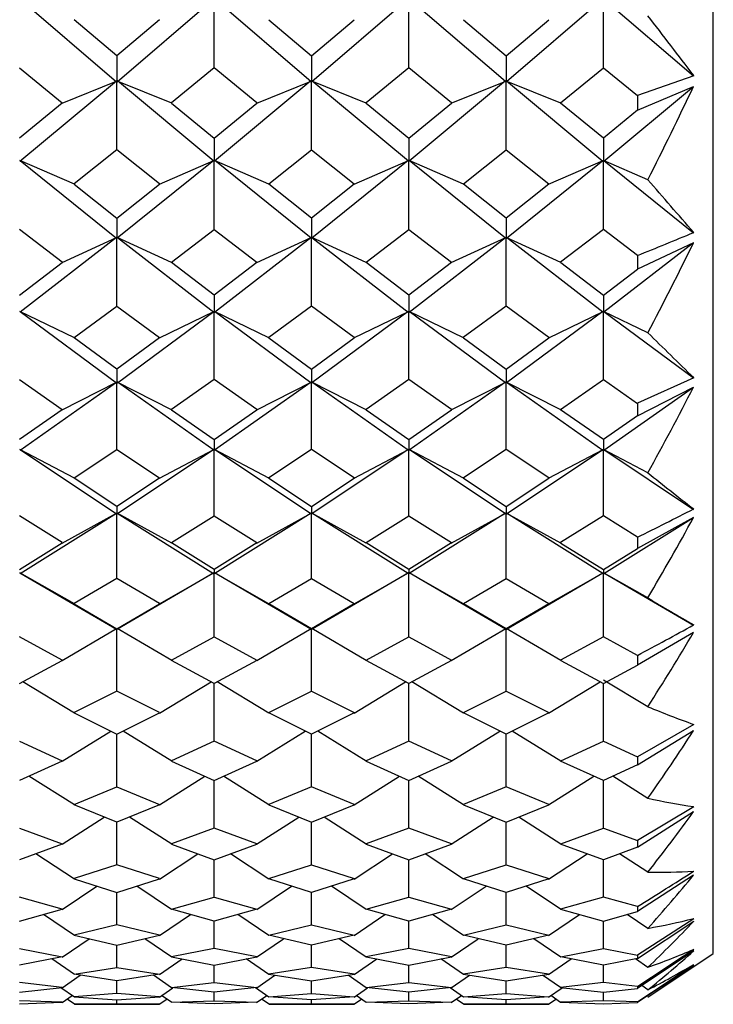
# Model space of a CAD drawing. Units: millimetres. Extents: x -18 to 444, y -35 to 1304.
# Drawn here: x 159 to 165, y 1070 to 1078 of the extents above; entities that cross this region are included whole.
import ezdxf

# ---------------------------------------------------------------- set-up
doc = ezdxf.new("R2010")
doc.units = ezdxf.units.MM
doc.layers.add('Default', color=7, linetype='Continuous')
doc.layers.add('DV1_Default', color=7, linetype='Continuous')

# ---------------------------------------------------------------- blocks, each defined once
blk = doc.blocks.new('SE')
at = {"layer": 'DV1_Default', "color": 7, "linetype": 'Continuous'}
for p, q in [((164.75, 1070.0962), (164.75, 1104.2727)), ((159.1083, 1077.8615), (159.8925, 1077.1882)), ((159.8993, 1077.1882), (160.6835, 1077.8614)), ((160.6878, 1077.301), (160.6878, 1077.8586)), ((161.4762, 1077.1882), (160.6921, 1077.8614)), ((162.2672, 1077.8614), (161.483, 1077.1882)), ((162.2715, 1077.301), (162.2715, 1077.8586)), ((163.0599, 1077.1883), (162.2758, 1077.8614)), ((163.8508, 1077.8613), (163.0667, 1077.1882)), ((163.8552, 1077.301), (163.8552, 1077.8586)), ((163.8594, 1077.8615), (164.5888, 1077.2353)), ((159.8959, 1077.3996), (159.5486, 1077.6921)), ((160.2433, 1077.6921), (159.8959, 1077.3996)), ((161.1323, 1077.6921), (161.4796, 1077.3996)), ((161.4796, 1077.3996), (161.827, 1077.6921)), ((162.716, 1077.6921), (163.0633, 1077.3996)), ((163.0633, 1077.3996), (163.4107, 1077.6921)), ((159.8959, 1077.3996), (159.8959, 1077.1873)), ((161.4796, 1077.3996), (161.4796, 1077.1873)), ((163.0633, 1077.3996), (163.0633, 1077.1873)), ((159.1041, 1077.301), (159.4516, 1077.0172)), ((160.6878, 1077.301), (160.3402, 1077.0172)), ((161.0354, 1077.0172), (160.6878, 1077.301)), ((162.2715, 1077.301), (161.9239, 1077.0172)), ((162.6191, 1077.0172), (162.2715, 1077.301)), ((163.5074, 1077.017), (163.8552, 1077.301)), ((163.8552, 1077.301), (164.1326, 1077.0745)), ((164.5909, 1077.236), (164.1325, 1077.075)), ((159.1075, 1076.5404), (159.8917, 1077.1939)), ((159.45, 1077.0135), (159.8941, 1077.1935)), ((159.8959, 1076.6328), (159.8959, 1077.1911)), ((160.3419, 1077.0135), (159.8978, 1077.1935)), ((160.6843, 1076.5404), (159.9001, 1077.1939)), ((161.4754, 1077.1939), (160.6913, 1076.5404)), ((161.0337, 1077.0135), (161.4778, 1077.1935)), ((161.4796, 1076.6328), (161.4796, 1077.1911)), ((161.9256, 1077.0135), (161.4815, 1077.1935)), ((162.268, 1076.5404), (161.4839, 1077.1939)), ((163.0591, 1077.1939), (162.275, 1076.5404)), ((162.6174, 1077.0135), (163.0614, 1077.1934)), ((163.0633, 1076.6328), (163.0633, 1077.1911)), ((163.5093, 1077.0135), (163.0651, 1077.1935)), ((163.0675, 1077.194), (163.8516, 1076.5405)), ((163.8587, 1076.5404), (164.5884, 1077.1486)), ((164.1324, 1076.9554), (164.5884, 1077.1486)), ((159.4515, 1077.013), (159.1041, 1076.7286)), ((160.3404, 1077.013), (160.6878, 1076.7286)), ((160.6878, 1076.7286), (161.0352, 1077.013)), ((161.9241, 1077.013), (162.2715, 1076.7286)), ((162.2715, 1076.7286), (162.6189, 1077.013)), ((163.8552, 1076.7286), (163.5075, 1077.0132)), ((164.1326, 1076.9557), (163.8552, 1076.7286)), ((160.6878, 1076.7286), (160.6878, 1076.5393)), ((162.2715, 1076.7286), (162.2715, 1076.5393)), ((163.8552, 1076.7286), (163.8552, 1076.5393)), ((159.8959, 1076.6328), (159.5483, 1076.3578)), ((160.2435, 1076.3578), (159.8959, 1076.6328)), ((161.1314, 1076.3573), (161.4796, 1076.6328)), ((161.4796, 1076.6328), (161.8279, 1076.3573)), ((162.7158, 1076.3578), (163.0633, 1076.6328)), ((163.0633, 1076.6328), (163.4109, 1076.3578)), ((159.55, 1076.3541), (159.1059, 1076.5457)), ((159.1081, 1076.546), (159.8922, 1075.9145)), ((160.6837, 1076.546), (159.8996, 1075.9145)), ((160.2419, 1076.3541), (160.6859, 1076.5457)), ((160.6878, 1075.9858), (160.6878, 1076.5431)), ((161.1328, 1076.3545), (160.6897, 1076.5457)), ((161.4759, 1075.9145), (160.6919, 1076.546)), ((162.2674, 1076.546), (161.4833, 1075.9145)), ((161.8265, 1076.3545), (162.2696, 1076.5457)), ((162.2715, 1075.9858), (162.2715, 1076.5431)), ((162.7174, 1076.3541), (162.2734, 1076.5457)), ((163.0597, 1075.9145), (162.2756, 1076.546)), ((163.067, 1075.9145), (163.851, 1076.5459)), ((163.4093, 1076.3541), (163.8532, 1076.5457)), ((163.8552, 1075.9858), (163.8552, 1076.5431)), ((164.2168, 1076.3905), (163.857, 1076.5457)), ((163.8593, 1076.546), (164.5886, 1075.9587)), ((159.5485, 1076.3538), (159.8959, 1076.0784)), ((159.8959, 1076.0784), (160.2434, 1076.3538)), ((161.4796, 1076.0784), (161.1322, 1076.3538)), ((161.8271, 1076.3538), (161.4796, 1076.0784)), ((163.0633, 1076.0784), (162.7159, 1076.3538)), ((163.4108, 1076.3538), (163.0633, 1076.0784)), ((159.8959, 1076.0784), (159.8959, 1075.9132)), ((161.4796, 1076.0784), (161.4796, 1075.9132)), ((163.0633, 1076.0784), (163.0633, 1075.9132)), ((159.4516, 1075.7208), (159.1041, 1075.9858)), ((159.8919, 1075.9199), (159.1079, 1075.3128)), ((159.45, 1075.7169), (159.894, 1075.9198)), ((159.8959, 1075.3625), (159.8959, 1075.917)), ((160.3418, 1075.7169), (159.8978, 1075.9198)), ((159.8999, 1075.92), (160.684, 1075.3128)), ((160.3402, 1075.7208), (160.6878, 1075.9858)), ((160.6878, 1075.9858), (161.0354, 1075.7208)), ((160.6916, 1075.3128), (161.4756, 1075.9199)), ((161.0337, 1075.7169), (161.4777, 1075.9198)), ((161.4796, 1075.3625), (161.4796, 1075.917)), ((161.9256, 1075.7169), (161.4815, 1075.9198)), ((161.4836, 1075.92), (162.2677, 1075.3128)), ((161.9239, 1075.7208), (162.2715, 1075.9858)), ((162.2715, 1075.9858), (162.6191, 1075.7208)), ((162.2753, 1075.3128), (163.0593, 1075.9199)), ((162.6174, 1075.7169), (163.0614, 1075.9198)), ((163.0633, 1075.3625), (163.0633, 1075.917)), ((163.5093, 1075.7169), (163.0653, 1075.9198)), ((163.8514, 1075.3128), (163.0674, 1075.9199)), ((163.8552, 1075.9858), (163.5074, 1075.7206)), ((164.1326, 1075.7743), (163.8552, 1075.9858)), ((164.5885, 1075.8777), (163.859, 1075.3128)), ((164.5885, 1075.8777), (164.1324, 1075.6631)), ((164.1325, 1075.7743), (164.1324, 1075.6636)), ((159.1041, 1075.4516), (159.4516, 1075.7169)), ((160.6878, 1075.4516), (160.3403, 1075.7169)), ((161.0353, 1075.7169), (160.6878, 1075.4516)), ((162.2715, 1075.4516), (161.924, 1075.7169)), ((162.619, 1075.7169), (162.2715, 1075.4516)), ((163.5082, 1075.7165), (163.8552, 1075.4516)), ((163.8552, 1075.4516), (164.1326, 1075.6633)), ((160.6878, 1075.4516), (160.6878, 1075.3113)), ((162.2715, 1075.4516), (162.2715, 1075.3113)), ((163.8552, 1075.4516), (163.8552, 1075.3113)), ((159.5484, 1075.1082), (159.8959, 1075.3625)), ((159.8959, 1075.3625), (160.2435, 1075.1082)), ((161.4796, 1075.3625), (161.1321, 1075.1082)), ((161.8272, 1075.1082), (161.4796, 1075.3625)), ((163.0633, 1075.3625), (162.7151, 1075.1078)), ((163.4116, 1075.1078), (163.0633, 1075.3625)), ((159.55, 1075.1044), (159.106, 1075.3181)), ((159.108, 1075.318), (159.892, 1074.7373)), ((159.8998, 1074.7373), (160.6839, 1075.318)), ((160.2419, 1075.1044), (160.6859, 1075.3181)), ((160.6878, 1074.765), (160.6878, 1075.3151)), ((161.1337, 1075.1044), (160.6897, 1075.3181)), ((161.4757, 1074.7373), (160.6917, 1075.318)), ((162.2676, 1075.318), (161.4836, 1074.7373)), ((161.8256, 1075.1044), (162.2696, 1075.3181)), ((162.2715, 1074.765), (162.2715, 1075.3151)), ((162.7168, 1075.1047), (162.2734, 1075.3181)), ((163.0594, 1074.7373), (162.2754, 1075.318)), ((163.8513, 1075.318), (163.0673, 1074.7373)), ((163.4102, 1075.1048), (163.8533, 1075.3181)), ((163.8552, 1074.765), (163.8552, 1075.3151)), ((164.2167, 1075.145), (163.8571, 1075.3181)), ((163.8591, 1075.318), (164.5884, 1074.7778)), ((159.8959, 1074.8502), (159.5484, 1075.1045)), ((160.2435, 1075.1045), (159.8959, 1074.8502)), ((161.1321, 1075.1045), (161.4796, 1074.8502)), ((161.4796, 1074.8502), (161.8272, 1075.1045)), ((162.7158, 1075.1045), (163.0633, 1074.8502)), ((163.0633, 1074.8502), (163.4109, 1075.1045)), ((159.8959, 1074.8502), (159.8959, 1074.7356)), ((161.4796, 1074.8502), (161.4796, 1074.7356)), ((163.0633, 1074.8502), (163.0633, 1074.7356)), ((159.1041, 1074.765), (159.4516, 1074.5224)), ((159.1081, 1074.19), (159.8921, 1074.7424)), ((159.45, 1074.5185), (159.894, 1074.7426)), ((159.8959, 1074.1954), (159.8959, 1074.7394)), ((160.3418, 1074.5185), (159.8978, 1074.7426)), ((160.6838, 1074.19), (159.8997, 1074.7424)), ((160.6878, 1074.765), (160.3402, 1074.5224)), ((161.0353, 1074.5224), (160.6878, 1074.765)), ((161.4759, 1074.7424), (160.6918, 1074.19)), ((161.0337, 1074.5185), (161.4777, 1074.7426)), ((161.4796, 1074.1954), (161.4796, 1074.7394)), ((161.9256, 1074.5185), (161.4816, 1074.7426)), ((162.2675, 1074.19), (161.4834, 1074.7424)), ((162.2715, 1074.765), (161.924, 1074.5224)), ((162.619, 1074.5224), (162.2715, 1074.765)), ((163.0596, 1074.7424), (162.2755, 1074.19)), ((162.6174, 1074.5185), (163.0615, 1074.7426)), ((163.0633, 1074.1954), (163.0633, 1074.7394)), ((163.5093, 1074.5185), (163.0653, 1074.7426)), ((163.0672, 1074.7424), (163.8512, 1074.19)), ((163.5074, 1074.5223), (163.8552, 1074.765)), ((163.8552, 1074.765), (164.1326, 1074.5714)), ((164.5907, 1074.7787), (164.1325, 1074.5719)), ((163.8592, 1074.19), (164.5886, 1074.7039)), ((164.1325, 1074.4698), (164.5886, 1074.7039)), ((164.1324, 1074.5714), (164.1324, 1074.4701)), ((159.4516, 1074.5189), (159.1041, 1074.2764)), ((160.3402, 1074.5189), (160.6878, 1074.2764)), ((160.6878, 1074.2764), (161.0353, 1074.5189)), ((161.9239, 1074.5189), (162.2715, 1074.2764)), ((162.2715, 1074.2764), (162.6191, 1074.5189)), ((163.8552, 1074.2764), (163.5074, 1074.519)), ((164.1326, 1074.4699), (163.8552, 1074.2764)), ((160.6878, 1074.2764), (160.6878, 1074.1881)), ((162.2715, 1074.2764), (162.2715, 1074.1881)), ((163.8552, 1074.2764), (163.8552, 1074.1881)), ((159.55, 1073.9614), (159.106, 1074.1953)), ((159.1077, 1074.1949), (159.8918, 1073.6727)), ((159.5484, 1073.9653), (159.8959, 1074.1954)), ((159.8959, 1074.1954), (160.2434, 1073.9653)), ((160.6842, 1074.1949), (159.9001, 1073.6727)), ((160.2419, 1073.9614), (160.6859, 1074.1954)), ((160.6878, 1073.6555), (160.6878, 1074.192)), ((161.1328, 1073.9619), (160.6897, 1074.1953)), ((161.4756, 1073.6726), (160.6915, 1074.1949)), ((161.4796, 1074.1954), (161.1314, 1073.9648)), ((161.8278, 1073.9648), (161.4796, 1074.1954)), ((162.2679, 1074.1949), (161.4838, 1073.6727)), ((161.8265, 1073.9619), (162.2696, 1074.1954)), ((162.2715, 1073.6555), (162.2715, 1074.192)), ((162.7174, 1073.9614), (162.2734, 1074.1953)), ((163.0593, 1073.6726), (162.2752, 1074.1949)), ((163.0633, 1074.1954), (162.7158, 1073.9653)), ((163.4109, 1073.9653), (163.0633, 1074.1954)), ((163.0675, 1073.6727), (163.8515, 1074.1949)), ((163.4093, 1073.9614), (163.8533, 1074.1953)), ((163.8552, 1073.6555), (163.8552, 1074.192)), ((164.2167, 1074.0058), (163.8571, 1074.1953)), ((163.8589, 1074.1949), (164.5883, 1073.7091)), ((159.8959, 1073.732), (159.5484, 1073.9619)), ((160.2435, 1073.9619), (159.8959, 1073.732)), ((161.1321, 1073.9619), (161.4796, 1073.732)), ((161.4796, 1073.732), (161.8272, 1073.9619)), ((162.7158, 1073.9619), (163.0633, 1073.732)), ((163.0633, 1073.732), (163.4109, 1073.9619)), ((159.1083, 1073.1868), (159.8924, 1073.6773)), ((159.45, 1073.4347), (159.894, 1073.678)), ((159.8959, 1073.732), (159.8959, 1073.6706)), ((159.8959, 1073.147), (159.8959, 1073.6745)), ((160.3419, 1073.4347), (159.8978, 1073.678)), ((159.8995, 1073.6773), (160.6836, 1073.1868)), ((161.4762, 1073.6774), (160.692, 1073.1868)), ((161.0337, 1073.4347), (161.4778, 1073.678)), ((161.4796, 1073.732), (161.4796, 1073.6706)), ((161.4796, 1073.147), (161.4796, 1073.6745)), ((161.9256, 1073.4347), (161.4816, 1073.6779)), ((162.2674, 1073.1867), (161.4832, 1073.6773)), ((163.0599, 1073.6774), (162.2758, 1073.1868)), ((162.6174, 1073.4347), (163.0615, 1073.678)), ((163.0633, 1073.732), (163.0633, 1073.6706)), ((163.0633, 1073.147), (163.0633, 1073.6745)), ((163.5093, 1073.4347), (163.0653, 1073.6779)), ((163.8511, 1073.1867), (163.0669, 1073.6773)), ((159.4515, 1073.4386), (159.1041, 1073.6555)), ((160.3403, 1073.4386), (160.6878, 1073.6555)), ((160.6878, 1073.6555), (161.0352, 1073.4386)), ((161.924, 1073.4386), (162.2715, 1073.6555)), ((162.2715, 1073.6555), (162.619, 1073.4386)), ((163.8552, 1073.6555), (163.5075, 1073.4384)), ((164.1326, 1073.4823), (163.8552, 1073.6555)), ((163.8595, 1073.1868), (164.5888, 1073.6431)), ((164.5888, 1073.6431), (164.1325, 1073.3916)), ((159.1041, 1073.2189), (159.4517, 1073.4354)), ((160.6878, 1073.2189), (160.3402, 1073.4354)), ((161.0354, 1073.4354), (160.6878, 1073.2189)), ((162.2715, 1073.2189), (161.9239, 1073.4354)), ((162.6191, 1073.4354), (162.2715, 1073.2189)), ((163.5081, 1073.4351), (163.8552, 1073.2189)), ((164.1324, 1073.4824), (164.1325, 1073.3919)), ((163.8552, 1073.2189), (164.1326, 1073.3917)), ((159.55, 1072.94), (159.1059, 1073.192)), ((159.1075, 1073.1912), (159.8916, 1072.7336)), ((160.6844, 1073.1912), (159.9002, 1072.7336)), ((160.2418, 1072.94), (160.6859, 1073.192)), ((160.6878, 1073.2189), (160.6878, 1073.1845)), ((161.1329, 1072.9405), (160.6897, 1073.192)), ((161.4754, 1072.7336), (160.6912, 1073.1912)), ((162.2682, 1073.1913), (161.484, 1072.7337)), ((161.8264, 1072.9405), (162.2697, 1073.1921)), ((162.2715, 1073.2189), (162.2715, 1073.1845)), ((162.7174, 1072.94), (162.2735, 1073.192)), ((163.0592, 1072.7336), (162.275, 1073.1912)), ((163.0677, 1072.7337), (163.8519, 1073.1913)), ((163.4093, 1072.94), (163.8534, 1073.1921)), ((163.8552, 1073.2189), (163.8552, 1073.1845)), ((164.2168, 1072.9879), (163.8572, 1073.192)), ((163.8587, 1073.1912), (164.5882, 1072.7655)), ((159.8959, 1073.147), (159.5485, 1072.9439)), ((160.2433, 1072.9439), (159.8959, 1073.147)), ((160.6878, 1072.6713), (160.6878, 1073.1885)), ((161.1315, 1072.9435), (161.4796, 1073.147)), ((161.4796, 1073.147), (161.8278, 1072.9435)), ((162.2715, 1072.6713), (162.2715, 1073.1885)), ((162.7159, 1072.9439), (163.0633, 1073.147)), ((163.0633, 1073.147), (163.4108, 1072.9439)), ((163.8552, 1072.6713), (163.8552, 1073.1885)), ((159.5484, 1072.9409), (159.8959, 1072.7383)), ((159.8959, 1072.7383), (160.2435, 1072.9409)), ((161.4796, 1072.7383), (161.1321, 1072.9409)), ((161.8272, 1072.9409), (161.4796, 1072.7383)), ((163.0633, 1072.7383), (162.7158, 1072.9409)), ((163.4109, 1072.9409), (163.0633, 1072.7383)), ((159.45, 1072.4787), (159.8941, 1072.7389)), ((159.8959, 1072.7383), (159.8959, 1072.7312)), ((159.8959, 1072.2296), (159.8959, 1072.7352)), ((160.3419, 1072.4787), (159.8978, 1072.7389)), ((161.0337, 1072.4787), (161.4779, 1072.739)), ((161.4796, 1072.7383), (161.4796, 1072.7312)), ((161.4796, 1072.2296), (161.4796, 1072.7352)), ((161.9256, 1072.4787), (161.4816, 1072.7388)), ((162.6174, 1072.4787), (163.0616, 1072.739)), ((163.0633, 1072.7383), (163.0633, 1072.7312)), ((163.0633, 1072.2296), (163.0633, 1072.7352)), ((163.5093, 1072.4787), (163.0653, 1072.7388)), ((159.4514, 1072.4825), (159.1041, 1072.6713)), ((160.3404, 1072.4825), (160.6878, 1072.6713)), ((160.6878, 1072.6713), (161.0352, 1072.4825)), ((161.9241, 1072.4825), (162.2715, 1072.6713)), ((162.2715, 1072.6713), (162.6189, 1072.4825)), ((163.8552, 1072.6713), (163.5076, 1072.4824)), ((164.1326, 1072.5206), (163.8552, 1072.6713)), ((164.589, 1072.7083), (164.1325, 1072.4417)), ((159.1041, 1072.2915), (159.4516, 1072.4797)), ((160.6878, 1072.2915), (160.3402, 1072.4797)), ((161.0354, 1072.4797), (160.6878, 1072.2915)), ((162.2715, 1072.2915), (161.9239, 1072.4797)), ((162.6191, 1072.4797), (162.2715, 1072.2915)), ((163.5081, 1072.4795), (163.8552, 1072.2915)), ((163.8552, 1072.2915), (164.1326, 1072.4417)), ((164.2168, 1072.1026), (163.8572, 1072.3194)), ((159.55, 1072.0517), (159.1295, 1072.3053)), ((159.8959, 1072.2296), (159.5486, 1072.0555)), ((160.2432, 1072.0555), (159.8959, 1072.2296)), ((160.2418, 1072.0517), (160.6623, 1072.3053)), ((160.6878, 1071.8228), (160.6878, 1072.2915)), ((161.1329, 1072.0522), (160.7132, 1072.3053)), ((161.1316, 1072.0552), (161.4796, 1072.2296)), ((161.4796, 1072.2296), (161.8276, 1072.0552)), ((161.8264, 1072.0522), (162.246, 1072.3053)), ((162.2715, 1071.8228), (162.2715, 1072.2915)), ((162.7174, 1072.0517), (162.2969, 1072.3053)), ((162.716, 1072.0555), (163.0633, 1072.2296)), ((163.0633, 1072.2296), (163.4107, 1072.0555)), ((163.4092, 1072.0517), (163.8298, 1072.3053)), ((163.8552, 1071.8228), (163.8552, 1072.2915)), ((159.5484, 1072.053), (159.8959, 1071.8795)), ((159.8959, 1071.8795), (160.2435, 1072.053)), ((161.4796, 1071.8795), (161.1321, 1072.053)), ((161.8272, 1072.053), (161.4796, 1071.8795)), ((163.0633, 1071.8795), (162.7158, 1072.053)), ((163.4109, 1072.053), (163.0633, 1071.8795)), ((164.5906, 1071.9577), (164.1324, 1071.6962)), ((159.45, 1071.6601), (159.8455, 1071.9047)), ((159.8959, 1071.4517), (159.8959, 1071.8795)), ((160.3419, 1071.6601), (159.9464, 1071.9047)), ((161.0337, 1071.6601), (161.4292, 1071.9047)), ((161.4796, 1071.4517), (161.4796, 1071.8795)), ((161.9256, 1071.6601), (161.5301, 1071.9047)), ((162.6174, 1071.6601), (163.0129, 1071.9047)), ((163.0633, 1071.4517), (163.0633, 1071.8795)), ((163.5093, 1071.6601), (163.1138, 1071.9047)), ((164.1325, 1071.6295), (164.5892, 1071.9088)), ((159.1041, 1071.8228), (159.4513, 1071.6638)), ((160.6878, 1071.8228), (160.3405, 1071.6638)), ((161.035, 1071.6638), (160.6878, 1071.8228)), ((162.2715, 1071.8228), (161.9242, 1071.6638)), ((162.6187, 1071.6638), (162.2715, 1071.8228)), ((163.5077, 1071.6637), (163.8552, 1071.8228)), ((163.8552, 1071.8228), (164.1326, 1071.6958)), ((159.4516, 1071.6615), (159.1041, 1071.5031)), ((160.3403, 1071.6615), (160.6878, 1071.5031)), ((160.6878, 1071.5031), (161.0353, 1071.6615)), ((161.924, 1071.6615), (162.2715, 1071.5031)), ((162.2715, 1071.5031), (162.619, 1071.6615)), ((163.8552, 1071.5031), (163.5074, 1071.6616)), ((164.1326, 1071.6295), (163.8552, 1071.5031)), ((159.5501, 1071.3043), (159.1806, 1071.538)), ((160.2418, 1071.3043), (160.6112, 1071.538)), ((161.133, 1071.3047), (160.7643, 1071.538)), ((161.8263, 1071.3047), (162.1949, 1071.538)), ((162.7175, 1071.3043), (162.348, 1071.538)), ((163.4092, 1071.3043), (163.7787, 1071.538)), ((164.2169, 1071.3576), (163.9318, 1071.538)), ((159.5488, 1071.3079), (159.8959, 1071.4517)), ((159.8959, 1071.4517), (160.2431, 1071.3079)), ((160.6878, 1071.1166), (160.6878, 1071.5031)), ((161.4796, 1071.4517), (161.1318, 1071.3076)), ((161.8275, 1071.3076), (161.4796, 1071.4517)), ((162.2715, 1071.1166), (162.2715, 1071.5031)), ((163.0633, 1071.4517), (162.7162, 1071.3079)), ((163.4105, 1071.3079), (163.0633, 1071.4517)), ((163.8552, 1071.1166), (163.8552, 1071.5031)), ((159.8959, 1071.1628), (159.5484, 1071.3058)), ((160.2434, 1071.3058), (159.8959, 1071.1628)), ((161.1321, 1071.3058), (161.4796, 1071.1628)), ((161.4796, 1071.1628), (161.8271, 1071.3058)), ((162.7159, 1071.3058), (163.0633, 1071.1628)), ((163.0633, 1071.1628), (163.4108, 1071.3058)), ((164.5906, 1071.2895), (164.1324, 1071.0143)), ((159.4499, 1070.9846), (159.7921, 1071.2055)), ((160.3419, 1070.9846), (159.9998, 1071.2055)), ((161.0336, 1070.9846), (161.3758, 1071.2055)), ((161.9256, 1070.9846), (161.5835, 1071.2055)), ((162.6173, 1070.9846), (162.9595, 1071.2055)), ((163.5094, 1070.9846), (163.1672, 1071.2055)), ((164.1325, 1070.9606), (164.5895, 1071.25)), ((159.1041, 1071.1166), (159.4512, 1070.9882)), ((159.8959, 1070.8178), (159.8959, 1071.1628)), ((160.6878, 1071.1166), (160.3407, 1070.9882)), ((161.0349, 1070.9882), (160.6878, 1071.1166)), ((161.4796, 1070.8178), (161.4796, 1071.1628)), ((162.2715, 1071.1166), (161.9244, 1070.9882)), ((162.6186, 1070.9882), (162.2715, 1071.1166)), ((163.0633, 1070.8178), (163.0633, 1071.1628)), ((163.5078, 1070.9881), (163.8552, 1071.1166)), ((163.8552, 1071.1166), (164.1325, 1071.014)), ((159.4515, 1070.9863), (159.1041, 1070.8586)), ((160.3403, 1070.9863), (160.6878, 1070.8586)), ((160.6878, 1070.8586), (161.0352, 1070.9863)), ((161.924, 1070.9863), (162.2715, 1070.8586)), ((162.2715, 1070.8586), (162.6189, 1070.9863)), ((163.8552, 1070.8586), (163.5075, 1070.9864)), ((164.1326, 1070.9606), (163.8552, 1070.8586)), ((159.5501, 1070.7013), (159.2364, 1070.9073)), ((160.2418, 1070.7013), (160.5554, 1070.9073)), ((161.1331, 1070.7017), (160.8202, 1070.9073)), ((161.8262, 1070.7017), (162.1391, 1070.9073)), ((162.7175, 1070.7013), (162.4039, 1070.9073)), ((163.4092, 1070.7013), (163.7228, 1070.9073)), ((164.2169, 1070.7567), (163.9876, 1070.9073)), ((159.8959, 1070.8178), (159.5489, 1070.7047)), ((160.243, 1070.7047), (159.8959, 1070.8178)), ((160.6878, 1070.5552), (160.6878, 1070.8586)), ((161.1319, 1070.7045), (161.4796, 1070.8178)), ((161.4796, 1070.8178), (161.8273, 1070.7045)), ((162.2715, 1070.5552), (162.2715, 1070.8586)), ((162.7163, 1070.7047), (163.0633, 1070.8178)), ((163.0633, 1070.8178), (163.4104, 1070.7047)), ((163.8552, 1070.5552), (163.8552, 1070.8586)), ((164.5898, 1070.7336), (164.1325, 1070.4365)), ((159.4499, 1070.4541), (159.7336, 1070.6432)), ((159.5485, 1070.7031), (159.8959, 1070.5908)), ((159.8959, 1070.5908), (160.2433, 1070.7031)), ((160.3413, 1070.4545), (160.0582, 1070.6432)), ((161.0343, 1070.4545), (161.3174, 1070.6432)), ((161.4796, 1070.5908), (161.1322, 1070.7031)), ((161.827, 1070.7031), (161.4796, 1070.5908)), ((161.9257, 1070.4541), (161.6419, 1070.6432)), ((162.6173, 1070.4541), (162.9011, 1070.6432)), ((163.0633, 1070.5908), (162.7159, 1070.7031)), ((163.4108, 1070.7031), (163.0633, 1070.5908)), ((163.5069, 1070.4557), (163.2256, 1070.6432)), ((159.451, 1070.4574), (159.1041, 1070.5552)), ((159.8959, 1070.3285), (159.8959, 1070.5908)), ((160.3402, 1070.4572), (160.6878, 1070.5552)), ((160.6878, 1070.5552), (161.0354, 1070.4572)), ((161.4796, 1070.3285), (161.4796, 1070.5908)), ((161.9246, 1070.4574), (162.2715, 1070.5552)), ((162.2715, 1070.5552), (162.6184, 1070.4574)), ((163.0633, 1070.3285), (163.0633, 1070.5908)), ((163.8552, 1070.5552), (163.5067, 1070.457)), ((164.1325, 1070.477), (163.8552, 1070.5552)), ((159.1041, 1070.3589), (159.4514, 1070.456)), ((159.5501, 1070.2427), (159.2977, 1070.413)), ((160.2417, 1070.2427), (160.4941, 1070.413)), ((160.6878, 1070.3589), (160.3404, 1070.456)), ((161.0351, 1070.456), (160.6878, 1070.3589)), ((161.1332, 1070.2431), (160.8814, 1070.413)), ((161.8261, 1070.2431), (162.0778, 1070.413)), ((162.2715, 1070.3589), (161.9241, 1070.456)), ((162.6189, 1070.456), (162.2715, 1070.3589)), ((162.7176, 1070.2427), (162.4652, 1070.413)), ((163.4091, 1070.2427), (163.6615, 1070.413)), ((163.5064, 1070.4564), (163.8552, 1070.3589)), ((163.8552, 1070.3589), (164.1326, 1070.4364)), ((164.217, 1070.2996), (164.0489, 1070.413)), ((159.8959, 1070.3285), (159.5491, 1070.2459)), ((160.2428, 1070.2459), (159.8959, 1070.3285)), ((160.6878, 1070.1374), (160.6878, 1070.3589)), ((161.1321, 1070.2457), (161.4796, 1070.3285)), ((161.4796, 1070.3285), (161.8272, 1070.2457)), ((162.2715, 1070.1374), (162.2715, 1070.3589)), ((162.7165, 1070.2459), (163.0633, 1070.3285)), ((163.0633, 1070.3285), (163.4102, 1070.2459)), ((163.8552, 1070.1374), (163.8552, 1070.3589)), ((164.5908, 1070.3782), (164.1324, 1070.0834)), ((164.1325, 1070.0552), (164.5902, 1070.3575)), ((159.5486, 1070.2447), (159.8959, 1070.1626)), ((159.8959, 1070.1626), (160.2432, 1070.2447)), ((161.4796, 1070.1626), (161.1323, 1070.2447)), ((161.8269, 1070.2447), (161.4796, 1070.1626)), ((163.0633, 1070.1626), (162.716, 1070.2447)), ((163.4107, 1070.2447), (163.0633, 1070.1626)), ((159.4498, 1070.0665), (159.6693, 1070.2162)), ((159.8959, 1069.981), (159.8959, 1070.1626)), ((160.342, 1070.0665), (160.1225, 1070.2162)), ((161.0335, 1070.0665), (161.253, 1070.2162)), ((161.4796, 1069.981), (161.4796, 1070.1626)), ((161.9257, 1070.0665), (161.7062, 1070.2162)), ((162.6172, 1070.0665), (162.8368, 1070.2162)), ((163.0633, 1069.981), (163.0633, 1070.1626)), ((163.5095, 1070.0665), (163.2899, 1070.2162)), ((159.1041, 1070.1374), (159.4508, 1070.0696)), ((159.4513, 1070.0686), (159.1041, 1070.0013)), ((160.3405, 1070.0686), (160.6878, 1070.0013)), ((160.6878, 1070.1374), (160.341, 1070.0696)), ((161.0346, 1070.0696), (160.6878, 1070.1374)), ((160.6878, 1070.0013), (161.035, 1070.0686)), ((161.9243, 1070.0686), (162.2715, 1070.0013)), ((162.2715, 1070.1374), (161.9247, 1070.0696)), ((162.6183, 1070.0696), (162.2715, 1070.1374)), ((162.2715, 1070.0013), (162.6187, 1070.0686)), ((163.8552, 1070.0013), (163.5078, 1070.0686)), ((163.5082, 1070.0695), (163.8552, 1070.1374)), ((163.8552, 1070.1374), (164.1325, 1070.0832)), ((164.5905, 1070.1164), (164.1325, 1069.8112)), ((164.2177, 1069.7413), (164.75, 1070.0962)), ((159.5502, 1069.9247), (159.3653, 1070.0519)), ((160.2417, 1069.9247), (160.4266, 1070.0519)), ((160.6878, 1069.8586), (160.6878, 1070.0013)), ((161.1333, 1069.9251), (160.949, 1070.0519)), ((161.826, 1069.9251), (162.0103, 1070.0519)), ((162.2715, 1069.8586), (162.2715, 1070.0013)), ((162.7176, 1069.9247), (162.5327, 1070.0519)), ((163.4091, 1069.9247), (163.594, 1070.0519)), ((164.1326, 1070.0551), (163.8552, 1070.0013)), ((163.8552, 1069.8586), (163.8552, 1070.0013)), ((164.2171, 1069.9827), (164.1164, 1070.0519)), ((164.5893, 1070.0015), (164.1324, 1069.6965)), ((159.4498, 1069.8166), (159.5984, 1069.9194)), ((159.8959, 1069.8741), (159.5488, 1069.9269)), ((159.5492, 1069.9277), (159.8959, 1069.981)), ((159.8959, 1069.981), (160.2426, 1069.9277)), ((160.2431, 1069.9269), (159.8959, 1069.8741)), ((160.3415, 1069.8169), (160.1935, 1069.9194)), ((161.034, 1069.8169), (161.1821, 1069.9194)), ((161.4796, 1069.981), (161.1323, 1069.9276)), ((161.1325, 1069.9269), (161.4796, 1069.8741)), ((161.827, 1069.9276), (161.4796, 1069.981)), ((161.4796, 1069.8741), (161.8268, 1069.9269)), ((161.9258, 1069.8166), (161.7772, 1069.9194)), ((162.6172, 1069.8166), (162.7658, 1069.9194)), ((162.7162, 1069.9269), (163.0633, 1069.8741)), ((163.0633, 1069.981), (162.7167, 1069.9277)), ((163.41, 1069.9277), (163.0633, 1069.981)), ((163.0633, 1069.8741), (163.4105, 1069.9269)), ((163.5072, 1069.8181), (163.3609, 1069.9194)), ((159.4507, 1069.8194), (159.1041, 1069.8586)), ((159.8959, 1069.7692), (159.8959, 1069.8741)), ((160.3406, 1069.8193), (160.6878, 1069.8586)), ((160.6878, 1069.8586), (161.035, 1069.8193)), ((161.4796, 1069.7692), (161.4796, 1069.8741)), ((161.9249, 1069.8194), (162.2715, 1069.8586)), ((162.2715, 1069.8586), (162.6181, 1069.8194)), ((163.0633, 1069.7692), (163.0633, 1069.8741)), ((163.8552, 1069.8586), (163.5071, 1069.8192)), ((164.1325, 1069.8273), (163.8552, 1069.8586)), ((164.2171, 1069.7994), (164.1671, 1069.8342)), ((159.1041, 1069.78), (159.4512, 1069.8188)), ((159.5503, 1069.7409), (159.4399, 1069.8176)), ((159.4497, 1069.6964), (159.5318, 1069.7537)), ((159.8959, 1069.7692), (159.5493, 1069.7436)), ((160.2426, 1069.7436), (159.8959, 1069.7692)), ((160.2416, 1069.7409), (160.352, 1069.8176)), ((160.3421, 1069.6964), (160.26, 1069.7537)), ((160.6878, 1069.78), (160.3407, 1069.8188)), ((161.0349, 1069.8188), (160.6878, 1069.78)), ((160.6878, 1069.7115), (160.6878, 1069.78)), ((161.1334, 1069.7413), (161.0236, 1069.8176)), ((161.0334, 1069.6964), (161.1155, 1069.7537)), ((161.1325, 1069.7435), (161.4796, 1069.7692)), ((161.4796, 1069.7692), (161.8268, 1069.7435)), ((161.8259, 1069.7413), (161.9357, 1069.8176)), ((161.9259, 1069.6964), (161.8437, 1069.7537)), ((162.2715, 1069.78), (161.9244, 1069.8188)), ((162.6186, 1069.8188), (162.2715, 1069.78)), ((162.2715, 1069.7115), (162.2715, 1069.78)), ((162.7177, 1069.7409), (162.6073, 1069.8176)), ((162.6171, 1069.6964), (162.6993, 1069.7537)), ((162.7167, 1069.7436), (163.0633, 1069.7692)), ((163.0633, 1069.7692), (163.41, 1069.7436)), ((163.409, 1069.7409), (163.5194, 1069.8176)), ((163.5074, 1069.6979), (163.4274, 1069.7537)), ((163.5067, 1069.819), (163.8552, 1069.78)), ((163.8552, 1069.78), (164.1326, 1069.811)), ((163.8552, 1069.7115), (163.8552, 1069.78)), ((159.4506, 1069.699), (159.1041, 1069.7115)), ((159.1041, 1069.6864), (159.4508, 1069.6988)), ((159.5506, 1069.6824), (159.4901, 1069.7246)), ((159.5491, 1069.7432), (159.8959, 1069.7178)), ((159.5498, 1069.6844), (159.8959, 1069.6847)), ((160.2403, 1069.6844), (159.5515, 1069.6844)), ((159.8959, 1069.7178), (160.2427, 1069.7432)), ((159.8959, 1069.6847), (159.8959, 1069.7178)), ((159.8959, 1069.6847), (160.242, 1069.6844)), ((160.2413, 1069.6824), (160.3018, 1069.7246)), ((160.6878, 1069.6864), (160.3411, 1069.6988)), ((160.3412, 1069.699), (160.6878, 1069.7115)), ((160.6878, 1069.7115), (161.0343, 1069.699)), ((161.0345, 1069.6988), (160.6878, 1069.6864)), ((161.1343, 1069.6824), (161.0738, 1069.7246)), ((161.4796, 1069.7178), (161.1328, 1069.7432)), ((161.4796, 1069.6847), (161.1336, 1069.6844)), ((161.1352, 1069.6844), (161.8241, 1069.6844)), ((161.8264, 1069.7432), (161.4796, 1069.7178)), ((161.4796, 1069.6847), (161.4796, 1069.7178)), ((161.8257, 1069.6844), (161.4796, 1069.6847)), ((161.825, 1069.6824), (161.8855, 1069.7246)), ((162.2715, 1069.6864), (161.9248, 1069.6988)), ((161.9249, 1069.699), (162.2715, 1069.7115)), ((162.2715, 1069.7115), (162.6181, 1069.699)), ((162.6182, 1069.6988), (162.2715, 1069.6864)), ((162.718, 1069.6824), (162.6575, 1069.7246)), ((163.0633, 1069.7178), (162.7165, 1069.7432)), ((163.0633, 1069.6847), (162.7173, 1069.6844)), ((162.7189, 1069.6844), (163.4078, 1069.6844)), ((163.4102, 1069.7432), (163.0633, 1069.7178)), ((163.0633, 1069.6847), (163.0633, 1069.7178)), ((163.4094, 1069.6844), (163.0633, 1069.6847)), ((163.4087, 1069.6824), (163.4692, 1069.7246)), ((163.5069, 1069.6989), (163.8552, 1069.6864)), ((163.8552, 1069.7115), (163.5073, 1069.699)), ((164.1325, 1069.7015), (163.8552, 1069.7115)), ((163.8552, 1069.6864), (164.1326, 1069.6963))]:
    blk.add_line(p, q, dxfattribs=at)
for centre, radius, start, end in [((89.7522, 1020.2707), 94.0533, 37.278517, 37.652351), ((139.1519, 1089.1414), 28.122, 333.03738, 334.757), ((293.6782, 1076.9992), 129.5458, 179.966686, 180.019153), ((73.7123, 997.3435), 120.1648, 40.862804, 41.134066), ((145.1587, 1122.8882), 50.791, 291.93569, 292.49361), ((141.4377, 1087.1565), 25.7521, 332.19829, 334.02517), ((219.2931, 1131.0918), 78.507, 225.4492, 225.829988), ((143.8707, 1085.2886), 23.2652, 330.99128, 332.93756), ((183.6209, 1098.1986), 31.0124, 231.2681, 232.146), ((141.0353, 1120.1202), 52.0438, 296.34675, 296.91038), ((146.2469, 1083.6207), 20.8801, 329.38848, 331.45464), ((172.7469, 1087.0239), 16.4242, 238.71203, 240.22257), ((138.5731, 1120.2943), 54.1812, 298.14716, 298.69741), ((148.6731, 1082.0706), 18.4653, 327.3308, 329.53437), ((221.5623, 1072.495), 57.4298, 179.974412, 180.052899), ((167.7857, 1080.8019), 9.4022, 247.69469, 250.12996), ((150.9032, 1080.7554), 16.2963, 324.78535, 327.1213), ((205.1092, 1071.6792), 40.9768, 179.97665, 180.06915), ((165.583, 1077.867), 6.6505, 258.14953, 261.41364), ((152.9559, 1079.6518), 14.3504, 321.69768, 324.16311), ((191.0554, 1071.0044), 26.923, 179.97925, 180.09271), ((129.0249, 1126.805), 66.3729, 301.934038, 302.400828), ((164.2882, 1076.351), 5.5941, 269.27385, 273.09391), ((154.7775, 1078.7901), 12.696, 318.03281, 320.6117), ((179.8832, 1070.4724), 15.7508, 179.98254, 180.12986), ((163.2597, 1075.7189), 5.5026, 280.02281, 283.99282), ((156.3446, 1078.1991), 11.379, 313.77889, 316.43814), ((120.5413, 1136.3856), 79.5624, 303.222088, 303.617221), ((171.7887, 1070.0816), 7.6563, 179.98724, 180.19699), ((162.1811, 1075.7253), 6.0923, 289.52664, 293.29427), ((157.6788, 1077.8871), 10.3997, 308.95709, 311.65186), ((115.5681, 1142.9583), 87.8922, 303.541699, 303.900755), ((160.8886, 1076.2273), 7.2382, 297.3817, 300.76011), ((158.7326, 1077.9679), 9.8876, 303.69641, 306.32253), ((166.7092, 1069.8272), 2.5768, 179.99543, 180.35491), ((164.3831, 1069.7016), 0.2507, 180.00354, 181.17581)]:
    blk.add_arc(centre, radius, start, end, dxfattribs=at)

msp = doc.modelspace()

# ---------------------------------------------------------------- block references
at = {"layer": 'Default'}
msp.add_blockref('SE', (0, 0), dxfattribs=at)

doc.saveas('drawing.dxf')
